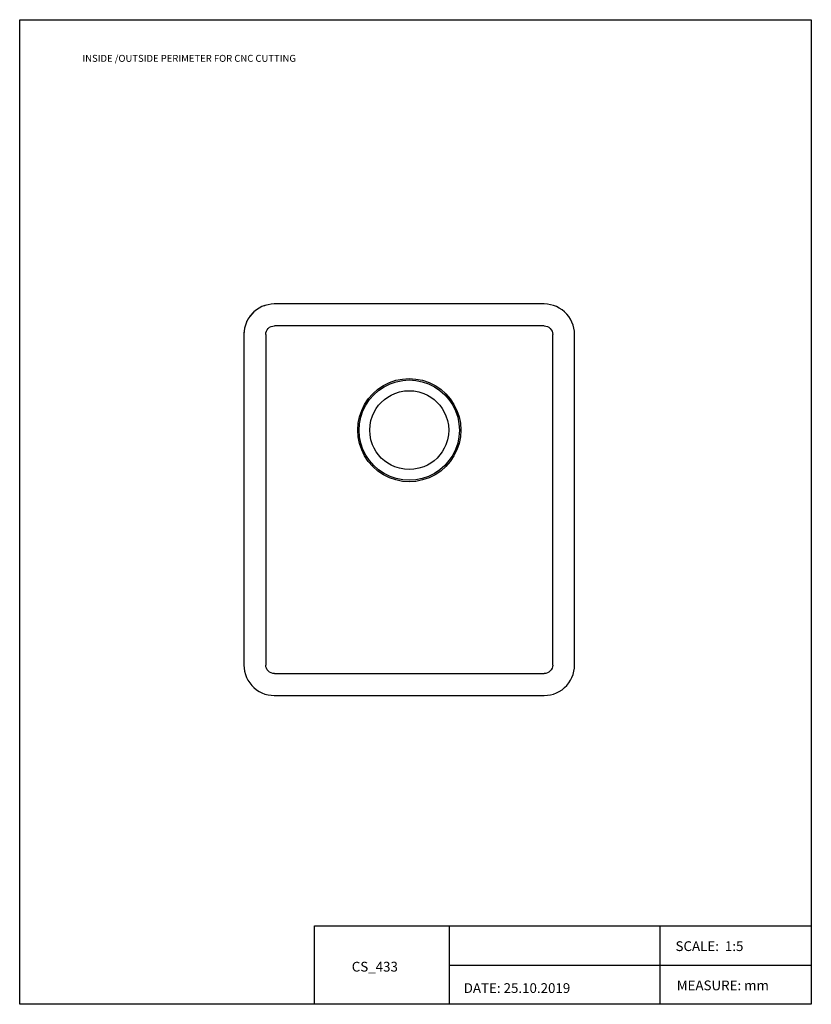
# Model space of a CAD drawing. Units: inches. Extents: x 697 to 2783, y 131 to 3015.
# Drawn here: x 1465 to 2374, y 131 to 1263 of the extents above; entities that cross this region are included whole.
import ezdxf

# ---------------------------------------------------------------- set-up
doc = ezdxf.new("R2010")
doc.units = ezdxf.units.IN
doc.header["$MEASUREMENT"] = 0
for name, color, linetype in [('Capa 1', 7, 'Continuous'), ('Capa 2', 7, 'Continuous'), ('DUPONT CARTIGLIO', 7, 'Continuous')]:
    doc.layers.add(name, color=color, linetype=linetype)
doc.styles.add('DUPONT SMALL TEXT', font='arial.ttf', dxfattribs={"height": 5})

msp = doc.modelspace()

# ---------------------------------------------------------------- linework, layer by layer
at = {"layer": 'Capa 1'}
for p, q in [((1803.5, 220.9), (2373.8, 220.9)), ((1803.5, 130.9), (1803.5, 220.9)), ((1958.3, 220.9), (1958.3, 130.9)), ((2200.1, 220.9), (2200.1, 130.9)), ((1958.8, 176), (2373.8, 176))]:
    msp.add_line(p, q, dxfattribs=at)
msp.add_lwpolyline([(1464.6, 1262.8), (2374.3, 1262.8), (2374.3, 130.9), (1464.6, 130.9)], close=True, dxfattribs=at)
at = {"layer": 'Capa 1', "color": 9, "lineweight": 18, "true_color": 0xc0c0c0}
msp.add_lwpolyline([(1757.2, 936), (1755.3, 936), (1753.5, 935.8), (1751.6, 935.5), (1749.8, 935.1), (1747.8, 934.8), (1746.1, 934), (1744.3, 933.5), (1742.6, 932.8), (1740.8, 931.9), (1739.2, 930.9), (1737.6, 930), (1736, 928.8), (1734.6, 927.7), (1733.2, 926.5), (1731.8, 925.1), (1730.6, 923.6), (1729.3, 922.2), (1728.3, 920.6), (1727.2, 919.1), (1726.3, 917.3), (1725.4, 915.7), (1724.7, 913.9), (1724, 912.2), (1723.5, 910.4), (1723.2, 908.5), (1722.8, 906.7), (1722.4, 904.8), (1722.3, 902.8), (1722.3, 901.1)], dxfattribs=at)
at = {"layer": 'Capa 1', "color": 7, "lineweight": 25, "true_color": 0xffffff}
for points in [[(1757.2, 936), (1753.5, 935.8), (1750, 935.1), (1746.4, 934.2), (1742.9, 933), (1739.7, 931.2), (1736.7, 929.3), (1733.7, 927), (1731.3, 924.3), (1729, 921.5), (1726.9, 918.5), (1725.3, 915.2), (1724, 911.8), (1723, 908.3), (1722.4, 904.6), (1722.3, 901.1)], [(2067.3, 936), (1757.2, 936)], [(2102.2, 901.1), (2102, 904.6), (2101.5, 908.3), (2100.6, 911.8), (2099.2, 915.2), (2097.6, 918.5), (2095.5, 921.5), (2093.2, 924.3), (2090.7, 927), (2087.9, 929.3), (2084.7, 931.2), (2081.6, 933), (2078, 934.2), (2074.5, 935.1), (2071, 935.8), (2067.3, 936)], [(1747.3, 900.9), (1747.5, 902.8), (1748.2, 904.8), (1749.1, 906.4), (1750.3, 907.9), (1751.7, 909.2), (1753.5, 910.1), (1755.4, 910.6), (1757.4, 910.8)], [(2067.3, 910.8), (1757.4, 910.8)], [(2067.3, 910.8), (2069.2, 910.6), (2071, 910.1), (2072.8, 909.2), (2074.2, 907.9), (2075.4, 906.4), (2076.5, 904.8), (2077, 902.8), (2077.2, 900.9)], [(1722.3, 901.1), (1722.3, 520.9)], [(1747.3, 900.9), (1747.3, 866.7)], [(2077.2, 866.7), (2077.2, 900.9)], [(2102.2, 520.9), (2102.2, 901.1)], [(1747.3, 866.7), (1747.3, 733.1)], [(2077.2, 733.1), (2077.2, 866.7)], [(1853, 791), (1853.5, 798.8), (1854.9, 806.3), (1857.6, 813.6), (1860.9, 820.6), (1865.1, 827), (1870.3, 832.8), (1876.1, 837.9), (1882.6, 842.3), (1889.5, 845.7), (1896.9, 848.3), (1904.5, 849.7), (1912.2, 850.3), (1920, 849.7), (1927.6, 848.3), (1935, 845.7), (1941.9, 842.3), (1948.4, 837.9), (1954.2, 832.8), (1959.3, 827), (1963.6, 820.6), (1967.1, 813.6), (1969.6, 806.3), (1971, 798.8), (1971.5, 791)], [(1854.6, 791), (1855.1, 798.4), (1856.5, 805.8), (1859, 813), (1862.3, 819.7), (1866.6, 826.1), (1871.5, 831.7), (1877.1, 836.7), (1883.5, 840.9), (1890.2, 844.3), (1897.4, 846.6), (1904.7, 848.1), (1912.2, 848.7), (1919.8, 848.1), (1927.2, 846.6), (1934.3, 844.3), (1941.2, 840.9), (1947.3, 836.7), (1953, 831.7), (1957.9, 826.1), (1962.2, 819.7), (1965.5, 813), (1968, 805.8), (1969.4, 798.4), (1969.9, 791)], [(1866.9, 791), (1867.3, 796.5), (1868.3, 801.9), (1870.1, 807.6), (1872, 811.8), (1874.3, 815.7), (1877.1, 819.6), (1880.1, 822.9), (1883.7, 826.1), (1887.5, 828.9), (1891.4, 831.2), (1895.7, 833.2), (1901.1, 834.9), (1906.8, 836), (1912.2, 836.3), (1917.7, 836), (1923.4, 834.9), (1929, 833.2), (1933.1, 831.2), (1937.1, 828.9), (1940.8, 826.1), (1944.3, 822.9), (1947.5, 819.6), (1950.2, 815.7), (1952.5, 811.8), (1954.4, 807.6), (1956.2, 801.9), (1957.2, 796.5), (1957.6, 791)], [(1971.5, 791), (1971, 783.2), (1969.6, 775.7), (1967.1, 768.2), (1963.6, 761.4), (1959.3, 754.8), (1954.2, 749), (1948.4, 743.9), (1941.9, 739.7), (1935, 736.1), (1927.6, 733.7), (1920, 732.1), (1912.2, 731.7), (1904.5, 732.1), (1896.9, 733.7), (1889.5, 736.1), (1882.6, 739.7), (1876.1, 743.9), (1870.3, 749), (1865.1, 754.8), (1860.9, 761.4), (1857.6, 768.2), (1854.9, 775.7), (1853.5, 783.2), (1853, 791)], [(1969.9, 791), (1969.4, 783.4), (1968, 776), (1965.5, 768.9), (1962.2, 762.1), (1957.9, 755.9), (1953, 750.3), (1947.3, 745.3), (1941.2, 741.1), (1934.3, 737.7), (1927.2, 735.3), (1919.8, 733.8), (1912.2, 733.3), (1904.7, 733.8), (1897.4, 735.3), (1890.2, 737.7), (1883.5, 741.1), (1877.1, 745.3), (1871.5, 750.3), (1866.6, 755.9), (1862.3, 762.1), (1859, 768.9), (1856.5, 776), (1855.1, 783.4), (1854.6, 791)], [(1957.6, 791), (1957.2, 785.5), (1956.2, 779.9), (1954.4, 774.2), (1952.5, 770.2), (1950.2, 766.1), (1947.5, 762.4), (1944.3, 758.9), (1940.8, 755.7), (1937.1, 753.1), (1933.1, 750.8), (1929, 748.8), (1923.4, 747.1), (1917.7, 746), (1912.2, 745.7), (1906.8, 746), (1901.1, 747.1), (1895.7, 748.8), (1891.4, 750.8), (1887.5, 753.1), (1883.7, 755.7), (1880.1, 758.9), (1877.1, 762.4), (1874.3, 766.1), (1872, 770.2), (1870.1, 774.2), (1868.3, 779.9), (1867.3, 785.5), (1866.9, 791)], [(1747.3, 733.1), (1747.3, 520.9)], [(2077.2, 520.9), (2077.2, 733.1)], [(1722.3, 520.9), (1722.4, 517.2), (1723, 513.7), (1724, 510.2), (1725.3, 506.7), (1726.9, 503.5), (1729, 500.3), (1731.3, 497.5), (1733.7, 495), (1736.7, 492.5), (1739.7, 490.6), (1742.9, 489), (1746.4, 487.6), (1750, 486.7), (1753.5, 486.2), (1757.2, 486)], [(1757.4, 511.1), (1755.4, 511.2), (1753.5, 511.8), (1751.7, 512.8), (1750.3, 514.1), (1749.1, 515.5), (1748.2, 517.2), (1747.5, 519), (1747.3, 520.9)], [(2077.2, 520.9), (2077, 519), (2076.5, 517.2), (2075.4, 515.5), (2074.2, 514.1), (2072.8, 512.8), (2071, 511.8), (2069.2, 511.2), (2067.3, 511.1)], [(2067.3, 486), (2071, 486.2), (2074.5, 486.7), (2078, 487.6), (2081.6, 489), (2084.7, 490.6), (2087.9, 492.5), (2090.7, 495), (2093.2, 497.5), (2095.5, 500.3), (2097.6, 503.5), (2099.2, 506.7), (2100.6, 510.2), (2101.5, 513.7), (2102, 517.2), (2102.2, 520.9)], [(1757.4, 511.1), (1847, 511.1)], [(1847, 511.1), (2067.3, 511.1)], [(1757.2, 486), (2067.3, 486)]]:
    msp.add_lwpolyline(points, dxfattribs=at)

# ---------------------------------------------------------------- texts
at = {"layer": 'Capa 2', "color": 251, "true_color": 0x666666, "char_height": 11.242, "attachment_point": 7}
for s, insert in [('\\fArial Unicode MS|b0|i0|c0|p34;\\W0.99977;SCALE:  1:5  ', (2218.3, 192.1)), ('{\\fArial Unicode MS|b0|i0|c0|p34;\\W0.99977;CS_433   }', (1846.2, 168.5)), ('{\\fArial Unicode MS|b0|i0|c0|p34;\\W0.99977;DATE: 25.10.2019}', (1974.9, 143.9)), ('\\fArial Unicode MS|b0|i0|c0|p34;\\W0.99977;MEASURE: mm', (2219.7, 147))]:
    msp.add_mtext(s, dxfattribs=dict(at, insert=insert))
at = {"layer": 'DUPONT CARTIGLIO', "color": 1, "insert": (1536.6, 1222.4), "char_height": 8, "attachment_point": 1, "style": 'DUPONT SMALL TEXT'}
msp.add_mtext_dynamic_manual_height_columns('{\\C256;INSIDE /OUTSIDE PERIMETER FOR CNC CUTTING}', width=384.365, gutter_width=25, heights=[0], dxfattribs=at)

doc.saveas('drawing.dxf')
